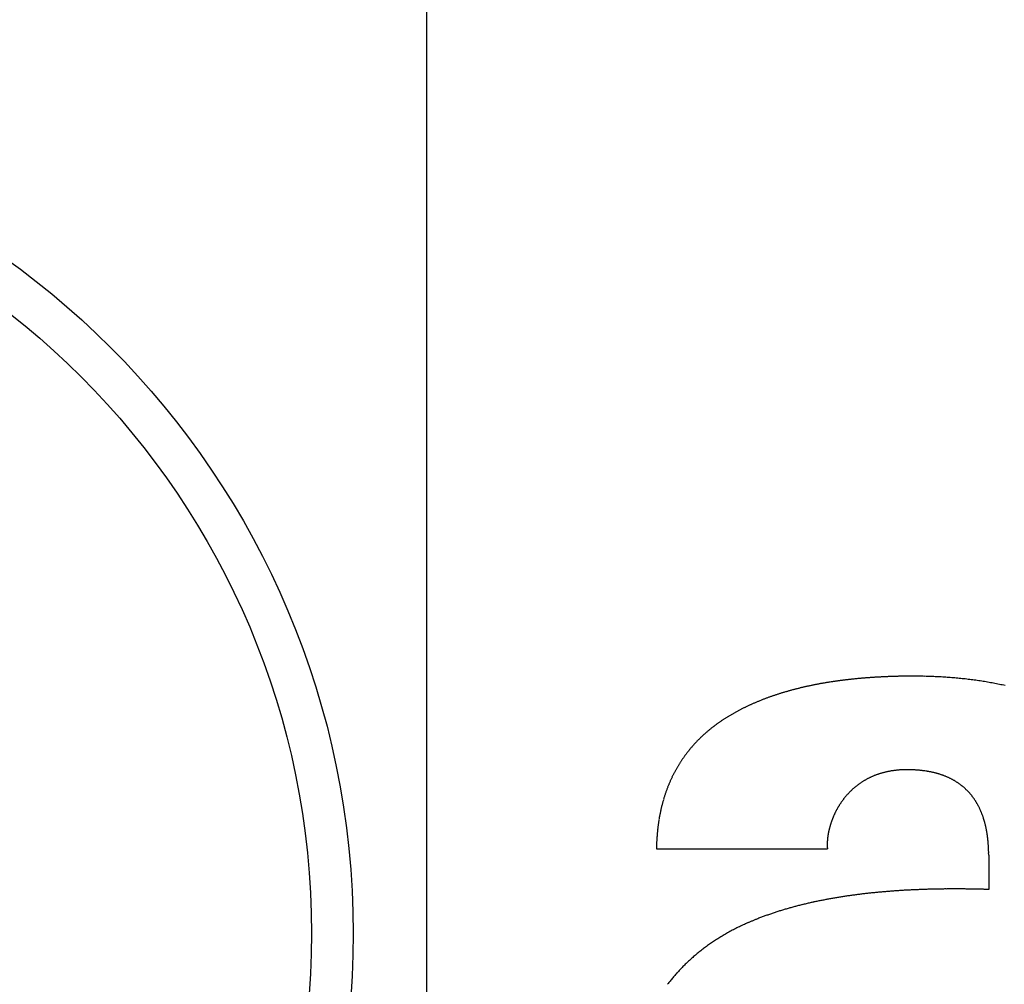
# Model space of a CAD drawing. Units: millimetres. Extents: x 2 to 364, y 3 to 264.
# Drawn here: x 121 to 125, y 95 to 99 of the extents above; entities that cross this region are included whole.
import ezdxf

# ---------------------------------------------------------------- set-up
doc = ezdxf.new("R2010")
doc.units = ezdxf.units.MM
doc.layers.add('1', color=7, linetype='Continuous')

# ---------------------------------------------------------------- blocks, each defined once
blk = doc.blocks.new('1', base_point=(4.1211, -10.2365))
at = {"color": 7, "linetype": 'Continuous'}
for p, q in [((122.85, 93.6896), (122.85, 141.6896)), ((122.85, 93.6896), (122.85, 141.6896)), ((123.6819, 95.6093), (124.3014, 95.6093)), ((124.8856, 95.5861), (124.8856, 95.4619))]:
    blk.add_line(p, q, dxfattribs=at)
for radius in [3.0004, 2.8498]:
    blk.add_circle((119.5825, 95.3029), radius, dxfattribs=at)
for centre, radius, start, end in [((124.5175, 94.8756), 1.353, 101.0594, 101.2892), ((124.5202, 94.8617), 1.3671, 100.8316, 101.0594), ((124.5229, 94.8477), 1.3814, 100.6058, 100.8316), ((124.5256, 94.8335), 1.3958, 100.3821, 100.6058), ((124.5282, 94.8192), 1.4104, 100.1604, 100.3821), ((124.5308, 94.8048), 1.425, 99.9406, 100.1604), ((124.5333, 94.7902), 1.4398, 99.7228, 99.9406), ((124.5358, 94.7755), 1.4548, 99.5069, 99.7228), ((124.5383, 94.7606), 1.4698, 99.293, 99.5069), ((124.5408, 94.7456), 1.485, 99.0809, 99.293), ((124.5432, 94.7305), 1.5003, 98.8707, 99.0809), ((124.5456, 94.7153), 1.5157, 98.6624, 98.8707), ((124.5479, 94.6999), 1.5313, 98.456, 98.6624), ((124.5502, 94.6844), 1.547, 98.2513, 98.456), ((124.5525, 94.6687), 1.5628, 98.0485, 98.2513), ((124.5547, 94.6529), 1.5788, 97.8475, 98.0485), ((124.5569, 94.637), 1.5948, 97.6483, 97.8475), ((124.5591, 94.6209), 1.611, 97.4508, 97.6483), ((124.5612, 94.6047), 1.6274, 97.255, 97.4508), ((124.5633, 94.5884), 1.6438, 97.061, 97.255), ((124.5653, 94.572), 1.6604, 96.8687, 97.061), ((124.5673, 94.5554), 1.6771, 96.6781, 96.8687), ((124.5693, 94.5387), 1.6939, 96.4891, 96.6781), ((124.5712, 94.5218), 1.7109, 96.3019, 96.4891), ((124.5731, 94.5049), 1.7279, 96.1162, 96.3019), ((124.5749, 94.4878), 1.7451, 95.9322, 96.1162), ((124.5767, 94.4705), 1.7625, 95.7498, 95.9322), ((124.5784, 94.4532), 1.7799, 95.569, 95.7498), ((124.5801, 94.4357), 1.7975, 95.3898, 95.569), ((124.5818, 94.4181), 1.8152, 95.2121, 95.3898), ((124.5834, 94.4003), 1.833, 95.036, 95.2121), ((124.585, 94.3825), 1.8509, 94.8614, 95.036), ((124.5865, 94.3645), 1.869, 94.6883, 94.8614), ((124.588, 94.3463), 1.8872, 94.5168, 94.6883), ((124.5894, 94.3281), 1.9055, 94.3467, 94.5168), ((124.5908, 94.3097), 1.9239, 94.1781, 94.3467), ((124.5922, 94.2912), 1.9424, 94.011, 94.1781), ((124.5935, 94.2726), 1.9611, 93.8453, 94.011), ((124.5948, 94.2539), 1.9799, 93.681, 93.8453), ((124.596, 94.235), 1.9988, 93.5181, 93.681), ((124.5971, 94.216), 2.0178, 93.3567, 93.5181), ((124.5983, 94.1969), 2.037, 93.1966, 93.3567), ((124.5993, 94.1777), 2.0562, 93.0379, 93.1966), ((124.6004, 94.1583), 2.0756, 92.8806, 93.0379), ((124.6013, 94.1389), 2.0951, 92.7246, 92.8806), ((124.6023, 94.1193), 2.1147, 92.5699, 92.7246), ((124.6032, 94.0996), 2.1344, 92.4166, 92.5699), ((124.604, 94.0797), 2.1543, 92.2646, 92.4166), ((124.6048, 94.0598), 2.1742, 92.1138, 92.2646), ((124.6055, 94.0397), 2.1943, 91.9644, 92.1138), ((124.6062, 94.0196), 2.2145, 91.8162, 91.9644), ((124.6069, 93.9993), 2.2348, 91.6693, 91.8162), ((124.6075, 93.9789), 2.2552, 91.5236, 91.6693), ((124.608, 93.9584), 2.2757, 91.3792, 91.5236), ((124.6085, 93.9377), 2.2964, 91.2359, 91.3792), ((124.6089, 93.917), 2.3171, 91.0939, 91.2359), ((124.6093, 93.8961), 2.338, 90.9531, 91.0939), ((124.6097, 93.8751), 2.359, 90.8135, 90.9531), ((124.61, 93.854), 2.38, 90.675, 90.8135), ((124.6102, 93.8329), 2.4012, 90.5377, 90.675), ((124.6104, 93.8115), 2.4226, 90.4015, 90.5377), ((124.6106, 93.7901), 2.444, 90.2665, 90.4016), ((124.6107, 93.7686), 2.4655, 90.1327, 90.2665), ((124.6107, 93.747), 2.4871, 89.9999, 90.1327), ((124.6108, 94.334), 1.9001, 89.6756, 90.0003), ((124.6109, 94.3556), 1.8785, 89.3465, 89.6756), ((124.6111, 94.3776), 1.8565, 89.013, 89.3465), ((124.6115, 94.3998), 1.8342, 88.6749, 89.013), ((124.612, 94.4224), 1.8117, 88.3321, 88.6749), ((124.6127, 94.4453), 1.7888, 87.9844, 88.3321), ((124.6135, 94.4684), 1.7657, 87.6318, 87.9845), ((124.6145, 94.4916), 1.7424, 87.2741, 87.6318), ((124.6156, 94.5151), 1.7189, 86.9112, 87.2742), ((124.6169, 94.5387), 1.6953, 86.5429, 86.9112), ((124.6183, 94.5625), 1.6715, 86.1692, 86.5429), ((124.6199, 94.5863), 1.6476, 85.7898, 86.1692), ((124.6217, 94.6102), 1.6236, 85.4046, 85.7898), ((124.6236, 94.6341), 1.5996, 85.0135, 85.4046), ((124.6257, 94.6581), 1.5756, 84.6163, 85.0135), ((124.6279, 94.6821), 1.5515, 84.213, 84.6163), ((124.6304, 94.706), 1.5274, 83.8032, 84.213), ((124.633, 94.7299), 1.5034, 83.387, 83.8032), ((124.6357, 94.7537), 1.4794, 82.9641, 83.387), ((124.6386, 94.7774), 1.4555, 82.5344, 82.9641), ((124.6417, 94.801), 1.4317, 82.0978, 82.5344), ((124.645, 94.8245), 1.408, 81.654, 82.0978), ((124.6484, 94.8478), 1.3844, 81.2029, 81.654), ((124.652, 94.871), 1.361, 80.7443, 81.2029), ((124.6557, 94.894), 1.3377, 80.2782, 80.7443), ((124.6596, 94.9167), 1.3146, 79.8042, 80.2782), ((124.6637, 94.9393), 1.2917, 79.3223, 79.8042), ((124.6679, 94.9616), 1.269, 78.8323, 79.3223), ((124.6723, 94.9836), 1.2466, 78.334, 78.8323), ((124.6768, 95.0054), 1.2243, 77.8272, 78.334), ((124.4348, 95.1981), 1.0198, 108.0463, 108.3386), ((124.4381, 95.188), 1.0305, 107.7565, 108.0463), ((124.4414, 95.1777), 1.0413, 107.4693, 107.7565), ((124.4447, 95.1673), 1.0522, 107.1846, 107.4693), ((124.448, 95.1567), 1.0632, 106.9024, 107.1846), ((124.4512, 95.1461), 1.0744, 106.6227, 106.9024), ((124.4544, 95.1352), 1.0857, 106.3454, 106.6227), ((124.4577, 95.1243), 1.0971, 106.0706, 106.3454), ((124.4609, 95.1131), 1.1087, 105.7982, 106.0706), ((124.464, 95.1019), 1.1204, 105.5282, 105.7982), ((124.4672, 95.0905), 1.1322, 105.2606, 105.5282), ((124.4703, 95.079), 1.1441, 104.9954, 105.2606), ((124.4735, 95.0673), 1.1562, 104.7326, 104.9954), ((124.4766, 95.0555), 1.1684, 104.4721, 104.7326), ((124.4797, 95.0436), 1.1808, 104.2139, 104.4721), ((124.4827, 95.0315), 1.1932, 103.958, 104.2139), ((124.4858, 95.0192), 1.2058, 103.7043, 103.958), ((124.4888, 95.0069), 1.2186, 103.453, 103.7043), ((124.4918, 94.9944), 1.2314, 103.2039, 103.453), ((124.4947, 94.9817), 1.2444, 102.957, 103.2039), ((124.4977, 94.9689), 1.2575, 102.7122, 102.957), ((124.5006, 94.956), 1.2708, 102.4697, 102.7122), ((124.5035, 94.943), 1.2841, 102.2294, 102.4697), ((124.5063, 94.9298), 1.2976, 101.9912, 102.2294), ((124.5092, 94.9164), 1.3113, 101.7551, 101.9912), ((124.512, 94.9029), 1.3251, 101.5211, 101.7551), ((124.5148, 94.8893), 1.3389, 101.2892, 101.5211), ((124.6814, 95.0269), 1.2024, 77.3118, 77.8272), ((124.371, 95.3643), 0.8417, 114.0557, 114.3995), ((124.3744, 95.3568), 0.8499, 113.7147, 114.0557), ((124.3778, 95.3491), 0.8583, 113.3766, 113.7147), ((124.3811, 95.3413), 0.8668, 113.0412, 113.3766), ((124.3845, 95.3334), 0.8754, 112.7087, 113.0412), ((124.3879, 95.3254), 0.8841, 112.3789, 112.7087), ((124.3912, 95.3172), 0.893, 112.0519, 112.3789), ((124.3946, 95.3088), 0.902, 111.7276, 112.0519), ((124.398, 95.3004), 0.9111, 111.4061, 111.7276), ((124.4014, 95.2918), 0.9203, 111.0873, 111.4061), ((124.4047, 95.283), 0.9297, 110.7713, 111.0874), ((124.4081, 95.2741), 0.9392, 110.4579, 110.7713), ((124.4115, 95.2651), 0.9488, 110.1472, 110.4579), ((124.4148, 95.256), 0.9586, 109.8392, 110.1472), ((124.4182, 95.2467), 0.9685, 109.5338, 109.8392), ((124.4215, 95.2372), 0.9785, 109.2311, 109.5339), ((124.4249, 95.2277), 0.9886, 108.931, 109.2311), ((124.4282, 95.2179), 0.9989, 108.6335, 108.931), ((124.4315, 95.2081), 1.0093, 108.3386, 108.6335), ((124.2872, 95.5209), 0.664, 119.8094, 120.2234), ((124.2906, 95.5151), 0.6707, 119.3988, 119.8094), ((124.2939, 95.5091), 0.6776, 118.9918, 119.3988), ((124.2973, 95.5031), 0.6845, 118.5883, 118.9918), ((124.3007, 95.4968), 0.6916, 118.1882, 118.5883), ((124.3348, 95.4382), 0.7594, 117.9939, 118.3691), ((124.338, 95.4321), 0.7663, 117.6216, 117.9939), ((124.3413, 95.4259), 0.7733, 117.2521, 117.6216), ((124.3445, 95.4196), 0.7804, 116.8855, 117.2521), ((124.3478, 95.4132), 0.7876, 116.5218, 116.8855), ((124.3511, 95.4066), 0.795, 116.1609, 116.5218), ((124.3544, 95.3999), 0.8024, 115.8029, 116.1609), ((124.3577, 95.393), 0.81, 115.4478, 115.8029), ((124.361, 95.386), 0.8178, 115.0955, 115.4478), ((124.3644, 95.3789), 0.8256, 114.7461, 115.0955), ((124.3677, 95.3717), 0.8336, 114.3995, 114.7461), ((124.2437, 95.5883), 0.5838, 125.9228, 126.3853), ((124.2466, 95.5843), 0.5887, 125.4637, 125.9228), ((124.2495, 95.5802), 0.5937, 125.008, 125.4637), ((124.2524, 95.576), 0.5989, 124.5557, 125.008), ((124.2554, 95.5716), 0.6042, 124.1069, 124.5557), ((124.2585, 95.5671), 0.6096, 123.6615, 124.1069), ((124.2616, 95.5625), 0.6151, 123.2195, 123.6615), ((124.2647, 95.5578), 0.6208, 122.781, 123.2195), ((124.2678, 95.5529), 0.6266, 122.346, 122.781), ((124.271, 95.5479), 0.6325, 121.9145, 122.346), ((124.2742, 95.5428), 0.6385, 121.4865, 121.9145), ((124.2774, 95.5375), 0.6447, 121.0619, 121.4865), ((124.2806, 95.5321), 0.651, 120.6409, 121.0619), ((124.2839, 95.5266), 0.6575, 120.2234, 120.6409), ((124.213, 95.6265), 0.5347, 131.6867, 132.1872), ((124.2152, 95.6239), 0.5381, 131.1891, 131.6867), ((124.2175, 95.6213), 0.5416, 130.6946, 131.1891), ((124.2199, 95.6185), 0.5453, 130.2031, 130.6946), ((124.2223, 95.6156), 0.5491, 129.7147, 130.2031), ((124.2248, 95.6126), 0.553, 129.2294, 129.7147), ((124.2274, 95.6095), 0.557, 128.7473, 129.2294), ((124.23, 95.6063), 0.5611, 128.2683, 128.7472), ((124.2326, 95.6029), 0.5654, 127.7926, 128.2683), ((124.2353, 95.5994), 0.5698, 127.3202, 127.7926), ((124.2381, 95.5958), 0.5743, 126.8511, 127.3202), ((124.2409, 95.5921), 0.579, 126.3853, 126.8511), ((124.1926, 95.6472), 0.5057, 137.3419, 137.871), ((124.1941, 95.6458), 0.5077, 136.8151, 137.3419), ((124.1956, 95.6444), 0.5098, 136.2906, 136.8151), ((124.1973, 95.6428), 0.5121, 135.7686, 136.2906), ((124.199, 95.6411), 0.5145, 135.249, 135.7686), ((124.2008, 95.6393), 0.517, 134.732, 135.249), ((124.2026, 95.6375), 0.5196, 134.2176, 134.732), ((124.2046, 95.6355), 0.5224, 133.7058, 134.2175), ((124.2066, 95.6334), 0.5253, 133.1968, 133.7058), ((124.2086, 95.6312), 0.5283, 132.6906, 133.1968), ((124.2108, 95.6289), 0.5315, 132.1872, 132.6905), ((124.1826, 95.6556), 0.4925, 142.7214, 143.2686), ((124.1831, 95.6552), 0.4933, 142.1756, 142.7214), ((124.1838, 95.6547), 0.4941, 141.6313, 142.1756), ((124.1846, 95.654), 0.4951, 141.0886, 141.6313), ((124.1855, 95.6533), 0.4962, 140.5476, 141.0886), ((124.1864, 95.6526), 0.4975, 140.0084, 140.5476), ((124.1875, 95.6517), 0.4989, 139.471, 140.0084), ((124.1886, 95.6507), 0.5004, 138.9356, 139.471), ((124.1899, 95.6496), 0.502, 138.4022, 138.9356), ((124.1912, 95.6484), 0.5038, 137.871, 138.4022), ((124.182, 95.6561), 0.4919, 147.6858, 148.2414), ((124.1817, 95.6563), 0.4914, 147.1307, 147.6858), ((124.1814, 95.6565), 0.4911, 146.5763, 147.1307), ((124.1812, 95.6566), 0.4909, 146.0226, 146.5763), ((124.1812, 95.6566), 0.4908, 145.4697, 146.0226), ((124.1812, 95.6566), 0.4909, 144.9178, 145.4697), ((124.1814, 95.6565), 0.4911, 144.3669, 144.9178), ((124.1817, 95.6563), 0.4915, 143.8171, 144.3669), ((124.1821, 95.656), 0.4919, 143.2686, 143.8171), ((124.1896, 95.6518), 0.5005, 152.1365, 152.6925), ((124.1882, 95.6526), 0.4989, 151.5801, 152.1365), ((124.1869, 95.6533), 0.4975, 151.0236, 151.5801), ((124.1858, 95.6539), 0.4962, 150.4669, 151.0236), ((124.1848, 95.6544), 0.4951, 149.9103, 150.4669), ((124.1839, 95.655), 0.4941, 149.3537, 149.9103), ((124.1832, 95.6554), 0.4932, 148.7974, 149.3537), ((124.1826, 95.6558), 0.4925, 148.2414, 148.7974), ((124.5767, 95.6104), 0.2839, 106.8179, 107.746), ((124.5776, 95.6075), 0.2869, 105.8918, 106.8178), ((124.5785, 95.6045), 0.2901, 104.9683, 105.8918), ((124.5794, 95.6012), 0.2935, 104.0478, 104.9683), ((124.5802, 95.5977), 0.2971, 103.1306, 104.0478), ((124.5811, 95.5939), 0.3009, 102.217, 103.1305), ((124.582, 95.59), 0.305, 101.3075, 102.217), ((124.5828, 95.5857), 0.3093, 100.4024, 101.3075), ((124.5836, 95.5813), 0.3139, 99.502, 100.4024), ((124.5844, 95.5765), 0.3187, 98.6067, 99.502), ((124.5852, 95.5715), 0.3237, 97.7169, 98.6067), ((124.5859, 95.5663), 0.329, 96.8327, 97.7169), ((124.5866, 95.5607), 0.3346, 95.9546, 96.8327), ((124.5872, 95.5549), 0.3405, 95.0828, 95.9546), ((124.5877, 95.5488), 0.3466, 94.2175, 95.0827), ((124.5882, 95.5424), 0.3531, 93.3591, 94.2175), ((124.5886, 95.5356), 0.3598, 92.5078, 93.3591), ((124.5889, 95.5286), 0.3668, 91.6638, 92.5078), ((124.5891, 95.5213), 0.3742, 90.8273, 91.6638), ((124.5892, 95.5136), 0.3819, 89.9986, 90.8273), ((124.5892, 95.359), 0.5364, 89.4013, 90.0014), ((124.5894, 95.3736), 0.5218, 88.7916, 89.4014), ((124.5897, 95.3878), 0.5076, 88.172, 88.7916), ((124.5901, 95.4015), 0.4939, 87.5424, 88.172), ((124.5907, 95.4147), 0.4807, 86.9028, 87.5424), ((124.5914, 95.4276), 0.4678, 86.2532, 86.9028), ((124.5922, 95.4399), 0.4554, 85.5933, 86.2532), ((124.5931, 95.4519), 0.4435, 84.9232, 85.5933), ((124.5941, 95.4634), 0.4319, 84.2428, 84.9232), ((124.5953, 95.4745), 0.4207, 83.552, 84.2428), ((124.5965, 95.4852), 0.4099, 82.8508, 83.552), ((124.5978, 95.4956), 0.3995, 82.1393, 82.8508), ((124.5991, 95.5055), 0.3895, 81.4173, 82.1393), ((124.6006, 95.5151), 0.3798, 80.6848, 81.4173), ((124.6021, 95.5242), 0.3705, 79.942, 80.6848), ((124.6037, 95.5331), 0.3616, 79.1888, 79.942), ((124.6053, 95.5415), 0.3529, 78.4252, 79.1888), ((124.6069, 95.5496), 0.3447, 77.6513, 78.4252), ((124.6086, 95.5574), 0.3367, 76.8672, 77.6513), ((124.6104, 95.5649), 0.3291, 76.073, 76.8672), ((124.6121, 95.572), 0.3217, 75.2688, 76.073), ((124.6139, 95.5787), 0.3147, 74.4547, 75.2688), ((124.2057, 95.6443), 0.5183, 156.5676, 157.1175), ((124.2032, 95.6454), 0.5156, 156.0166, 156.5676), ((124.2008, 95.6464), 0.513, 155.4645, 156.0166), ((124.1986, 95.6474), 0.5105, 154.9116, 155.4645), ((124.1965, 95.6484), 0.5082, 154.3578, 154.9116), ((124.1945, 95.6493), 0.5061, 153.8033, 154.3578), ((124.1927, 95.6502), 0.5041, 153.2482, 153.8033), ((124.1911, 95.6511), 0.5022, 152.6925, 153.2482), ((124.5676, 95.6323), 0.2601, 124.3818, 125.2793), ((124.5676, 95.6323), 0.2601, 123.4797, 124.3818), ((124.5676, 95.6323), 0.2602, 122.5732, 123.4797), ((124.5677, 95.6321), 0.2604, 121.6627, 122.5732), ((124.5679, 95.6318), 0.2607, 120.7484, 121.6627), ((124.5681, 95.6314), 0.2612, 119.8307, 120.7484), ((124.5684, 95.6309), 0.2618, 118.9098, 119.8307), ((124.5688, 95.6303), 0.2625, 117.9862, 118.9098), ((124.5692, 95.6295), 0.2634, 117.0601, 117.9861), ((124.5697, 95.6286), 0.2644, 116.1319, 117.06), ((124.5702, 95.6275), 0.2656, 115.202, 116.1319), ((124.5708, 95.6263), 0.2669, 114.2707, 115.2019), ((124.5714, 95.6249), 0.2684, 113.3384, 114.2707), ((124.5721, 95.6234), 0.2701, 112.4056, 113.3384), ((124.5728, 95.6217), 0.272, 111.4725, 112.4055), ((124.5735, 95.6198), 0.274, 110.5396, 111.4725), ((124.5743, 95.6177), 0.2762, 109.6073, 110.5396), ((124.5751, 95.6155), 0.2786, 108.676, 109.6073), ((124.5759, 95.613), 0.2811, 107.746, 108.676), ((124.6157, 95.5852), 0.308, 73.6309, 74.4547), ((124.6175, 95.5914), 0.3016, 72.7974, 73.6308), ((124.6193, 95.5973), 0.2954, 71.9546, 72.7974), ((124.6212, 95.6028), 0.2896, 71.1026, 71.9546), ((124.623, 95.6081), 0.284, 70.2416, 71.1025), ((124.6248, 95.6131), 0.2787, 69.3719, 70.2416), ((124.6265, 95.6178), 0.2736, 68.4937, 69.3719), ((124.6283, 95.6223), 0.2688, 67.6074, 68.4937), ((124.63, 95.6265), 0.2643, 66.7133, 67.6074), ((124.6317, 95.6305), 0.26, 65.8116, 66.7132), ((124.6334, 95.6342), 0.2559, 64.9027, 65.8115), ((124.635, 95.6376), 0.2521, 63.987, 64.9027), ((124.6366, 95.6409), 0.2485, 63.065, 63.987), ((124.6381, 95.6439), 0.2451, 62.1369, 63.0649), ((124.6396, 95.6467), 0.242, 61.2032, 62.1368), ((124.641, 95.6492), 0.239, 60.2644, 61.2032), ((124.6424, 95.6516), 0.2363, 59.3209, 60.2644), ((124.6436, 95.6537), 0.2338, 58.3732, 59.3209), ((124.6448, 95.6557), 0.2315, 57.4218, 58.3731), ((124.646, 95.6575), 0.2294, 56.4671, 57.4217), ((124.647, 95.659), 0.2275, 55.5097, 56.467), ((124.648, 95.6604), 0.2258, 54.5501, 55.5097), ((124.2316, 95.6344), 0.546, 160.9273, 161.4648), ((124.2278, 95.6357), 0.542, 160.3879, 160.9273), ((124.2241, 95.637), 0.5381, 159.8467, 160.3879), ((124.2207, 95.6383), 0.5344, 159.3039, 159.8467), ((124.2174, 95.6395), 0.5309, 158.7594, 159.3039), ((124.2142, 95.6408), 0.5275, 158.2135, 158.7594), ((124.2112, 95.642), 0.5243, 157.6661, 158.2135), ((124.2084, 95.6431), 0.5212, 157.1175, 157.6661), ((124.5746, 95.6247), 0.2705, 136.4333, 137.2467), ((124.5737, 95.6255), 0.2693, 135.6131, 136.4333), ((124.5729, 95.6263), 0.2681, 134.7863, 135.6131), ((124.5721, 95.6271), 0.267, 133.9528, 134.7863), ((124.5714, 95.6278), 0.266, 133.1128, 133.9528), ((124.5707, 95.6286), 0.265, 132.2663, 133.1128), ((124.5701, 95.6292), 0.2641, 131.4135, 132.2663), ((124.5696, 95.6298), 0.2633, 130.5545, 131.4135), ((124.5691, 95.6304), 0.2626, 129.6894, 130.5545), ((124.5687, 95.6309), 0.2619, 128.8185, 129.6894), ((124.5683, 95.6313), 0.2613, 127.9418, 128.8184), ((124.5681, 95.6317), 0.2609, 127.0595, 127.9418), ((124.5678, 95.632), 0.2605, 126.172, 127.0595), ((124.5677, 95.6322), 0.2603, 125.2793, 126.172), ((124.6488, 95.6616), 0.2243, 53.5888, 54.5501), ((124.6496, 95.6627), 0.223, 52.6264, 53.5888), ((124.6503, 95.6636), 0.2219, 51.6634, 52.6264), ((124.6509, 95.6643), 0.221, 50.7002, 51.6633), ((124.6513, 95.6649), 0.2202, 49.7375, 50.7002), ((124.6517, 95.6653), 0.2197, 48.7758, 49.7375), ((124.652, 95.6656), 0.2193, 47.8156, 48.7758), ((124.6521, 95.6658), 0.2191, 46.8575, 47.8156), ((124.6521, 95.6658), 0.219, 45.9018, 46.8574), ((124.652, 95.6657), 0.2192, 44.9493, 45.9018), ((124.6518, 95.6655), 0.2195, 44.0003, 44.9492), ((124.6515, 95.6652), 0.22, 43.0553, 44.0002), ((124.651, 95.6647), 0.2206, 42.1149, 43.0553), ((124.6504, 95.6642), 0.2214, 41.1795, 42.1149), ((124.2631, 95.6248), 0.579, 164.6464, 165.1687), ((124.2581, 95.6262), 0.5738, 164.1217, 164.6464), ((124.2532, 95.6276), 0.5687, 163.5947, 164.1217), ((124.2485, 95.629), 0.5638, 163.0654, 163.5947), ((124.244, 95.6304), 0.5591, 162.534, 163.0654), ((124.2397, 95.6317), 0.5546, 162.0004, 162.534), ((124.2356, 95.6331), 0.5502, 161.4648, 162.0004), ((124.5874, 95.6145), 0.2868, 145.7492, 146.4828), ((124.5863, 95.6153), 0.2855, 145.0093, 145.7492), ((124.5852, 95.6161), 0.2841, 144.2629, 145.0093), ((124.584, 95.6169), 0.2827, 143.5101, 144.2629), ((124.5829, 95.6177), 0.2813, 142.7507, 143.5101), ((124.5818, 95.6186), 0.2799, 141.9847, 142.7507), ((124.5807, 95.6195), 0.2785, 141.212, 141.9847), ((124.5796, 95.6203), 0.2771, 140.4325, 141.212), ((124.5785, 95.6212), 0.2757, 139.6462, 140.4325), ((124.5775, 95.6221), 0.2743, 138.8532, 139.6462), ((124.5765, 95.623), 0.273, 138.0533, 138.8532), ((124.5755, 95.6238), 0.2717, 137.2467, 138.0533), ((124.6496, 95.6635), 0.2224, 40.2494, 41.1794), ((124.6487, 95.6628), 0.2236, 39.3253, 40.2494), ((124.6477, 95.6619), 0.2249, 38.4074, 39.3252), ((124.6466, 95.661), 0.2264, 37.4961, 38.4073), ((124.6452, 95.66), 0.2281, 36.5919, 37.4961), ((124.6438, 95.6589), 0.2299, 35.695, 36.5918), ((124.6422, 95.6577), 0.2319, 34.8059, 35.695), ((124.6404, 95.6565), 0.234, 33.9247, 34.8058), ((124.6385, 95.6552), 0.2363, 33.0519, 33.9247), ((124.6364, 95.6539), 0.2388, 32.1877, 33.0519), ((124.6342, 95.6525), 0.2414, 31.3323, 32.1877), ((124.6318, 95.651), 0.2442, 30.486, 31.3323), ((124.3039, 95.6153), 0.6208, 168.2482, 168.7518), ((124.2975, 95.6166), 0.6143, 167.7417, 168.2482), ((124.2912, 95.618), 0.6079, 167.2325, 167.7417), ((124.2852, 95.6193), 0.6018, 166.7205, 167.2325), ((124.2794, 95.6207), 0.5958, 166.2058, 166.7205), ((124.2738, 95.6221), 0.59, 165.6885, 166.2058), ((124.2684, 95.6235), 0.5844, 165.1687, 165.6885), ((124.5971, 95.6088), 0.2981, 153.5032, 154.1774), ((124.5966, 95.6091), 0.2975, 152.8246, 153.5032), ((124.5959, 95.6094), 0.2968, 152.1413, 152.8246), ((124.5952, 95.6098), 0.296, 151.453, 152.1413), ((124.5944, 95.6102), 0.2951, 150.7596, 151.453), ((124.5936, 95.6107), 0.2941, 150.061, 150.7597), ((124.5926, 95.6112), 0.293, 149.3569, 150.061), ((124.5917, 95.6118), 0.2919, 148.6472, 149.3569), ((124.5907, 95.6124), 0.2907, 147.9317, 148.6472), ((124.5896, 95.6131), 0.2895, 147.2103, 147.9317), ((124.5885, 95.6138), 0.2882, 146.4828, 147.2103), ((124.6292, 95.6495), 0.2472, 29.6489, 30.486), ((124.6265, 95.648), 0.2503, 28.8213, 29.6489), ((124.6236, 95.6464), 0.2536, 28.0034, 28.8213), ((124.6206, 95.6448), 0.2571, 27.1952, 28.0034), ((124.6174, 95.6431), 0.2607, 26.3969, 27.1952), ((124.614, 95.6414), 0.2645, 25.6086, 26.3969), ((124.6104, 95.6397), 0.2684, 24.8304, 25.6086), ((124.6067, 95.638), 0.2725, 24.0624, 24.8304), ((124.6028, 95.6363), 0.2768, 23.3047, 24.0624), ((124.5987, 95.6345), 0.2812, 22.5572, 23.3047), ((124.5945, 95.6327), 0.2858, 21.82, 22.5572), ((124.3467, 95.6078), 0.6644, 171.2256, 171.7112), ((124.339, 95.6089), 0.6566, 170.737, 171.2256), ((124.3316, 95.6102), 0.649, 170.2452, 170.737), ((124.3243, 95.6114), 0.6417, 169.7504, 170.2452), ((124.3173, 95.6127), 0.6345, 169.2526, 169.7504), ((124.3105, 95.614), 0.6276, 168.7518, 169.2526), ((124.5933, 95.6101), 0.2941, 161.3637, 162.0034), ((124.5945, 95.6097), 0.2954, 160.7229, 161.3638), ((124.5956, 95.6093), 0.2965, 160.0804, 160.7229), ((124.5964, 95.609), 0.2974, 159.436, 160.0804), ((124.5971, 95.6088), 0.2981, 158.7893, 159.436), ((124.5976, 95.6086), 0.2987, 158.1402, 158.7894), ((124.5979, 95.6084), 0.299, 157.4883, 158.1402), ((124.5981, 95.6083), 0.2992, 156.8332, 157.4883), ((124.5982, 95.6083), 0.2993, 156.1749, 156.8333), ((124.5981, 95.6084), 0.2992, 155.5129, 156.1749), ((124.5979, 95.6084), 0.299, 154.8472, 155.513), ((124.5976, 95.6086), 0.2986, 154.1773, 154.8472), ((124.5901, 95.631), 0.2906, 21.0932, 21.82), ((124.5855, 95.6292), 0.2955, 20.3767, 21.0932), ((124.5807, 95.6274), 0.3006, 19.6705, 20.3767), ((124.5758, 95.6257), 0.3058, 18.9746, 19.6705), ((124.5707, 95.6239), 0.3112, 18.289, 18.9746), ((124.5654, 95.6221), 0.3168, 17.6136, 18.289), ((124.5599, 95.6204), 0.3226, 16.9483, 17.6136), ((124.5542, 95.6187), 0.3285, 16.2931, 16.9483), ((124.5484, 95.617), 0.3345, 15.648, 16.2931), ((124.5424, 95.6153), 0.3408, 15.0127, 15.648), ((124.4067, 95.6006), 0.7248, 174.5569, 175.0196), ((124.3975, 95.6015), 0.7155, 174.0908, 174.5569), ((124.3884, 95.6024), 0.7064, 173.6214, 174.0908), ((124.3796, 95.6034), 0.6976, 173.1487, 173.6214), ((124.3711, 95.6044), 0.6889, 172.6728, 173.1487), ((124.3627, 95.6055), 0.6805, 172.1936, 172.6728), ((124.3546, 95.6066), 0.6723, 171.7112, 172.1936), ((124.5656, 95.6171), 0.2655, 168.4103, 169.0615), ((124.5693, 95.6164), 0.2693, 167.7624, 168.4103), ((124.5727, 95.6156), 0.2728, 167.1174, 167.7625), ((124.5759, 95.6149), 0.276, 166.4747, 167.1175), ((124.5789, 95.6142), 0.2791, 165.8338, 166.4747), ((124.5816, 95.6135), 0.2819, 165.1943, 165.8339), ((124.5841, 95.6128), 0.2845, 164.5558, 165.1944), ((124.5864, 95.6122), 0.2868, 163.9179, 164.5559), ((124.5884, 95.6116), 0.289, 163.28, 163.9179), ((124.5902, 95.6111), 0.2909, 162.642, 163.2801), ((124.5919, 95.6106), 0.2926, 162.0033, 162.642), ((124.5362, 95.6137), 0.3471, 14.3874, 15.0127), ((124.5299, 95.612), 0.3537, 13.7717, 14.3874), ((124.5234, 95.6104), 0.3604, 13.1657, 13.7717), ((124.5167, 95.6089), 0.3673, 12.5693, 13.1657), ((124.5098, 95.6073), 0.3743, 11.9823, 12.5693), ((124.5028, 95.6058), 0.3815, 11.4046, 11.9823), ((124.4955, 95.6044), 0.3889, 10.8361, 11.4046), ((124.4882, 95.603), 0.3964, 10.2767, 10.8361), ((124.4806, 95.6016), 0.4041, 9.7262, 10.2767), ((124.4729, 95.6003), 0.4119, 9.1846, 9.7262), ((124.4674, 95.5965), 0.7857, 177.2822, 177.7243), ((124.4567, 95.5971), 0.7749, 176.8365, 177.2822), ((124.4462, 95.5976), 0.7644, 176.3874, 176.8365), ((124.436, 95.5983), 0.7542, 175.9349, 176.3874), ((124.426, 95.599), 0.7441, 175.4789, 175.9349), ((124.4162, 95.5998), 0.7344, 175.0196, 175.4789), ((124.4989, 95.6247), 0.1983, 177.3645, 178.121), ((124.5051, 95.6245), 0.2045, 176.6214, 177.3646), ((124.5111, 95.6241), 0.2105, 175.8905, 176.6214), ((124.517, 95.6237), 0.2165, 175.1709, 175.8906), ((124.5228, 95.6232), 0.2222, 174.4616, 175.171), ((124.5283, 95.6227), 0.2278, 173.7618, 174.4617), ((124.5337, 95.6221), 0.2332, 173.0705, 173.7618), ((124.5389, 95.6214), 0.2385, 172.387, 173.0705), ((124.5439, 95.6208), 0.2435, 171.7105, 172.387), ((124.5487, 95.6201), 0.2484, 171.0404, 171.7106), ((124.5533, 95.6193), 0.253, 170.3759, 171.0404), ((124.5576, 95.6186), 0.2574, 169.7164, 170.3759), ((124.5617, 95.6179), 0.2616, 169.0614, 169.7165), ((124.465, 95.599), 0.4199, 8.6516, 9.1846), ((124.4569, 95.5978), 0.4281, 8.1272, 8.6516), ((124.4487, 95.5966), 0.4364, 7.6113, 8.1272), ((124.4403, 95.5955), 0.4448, 7.1036, 7.6113), ((124.4318, 95.5944), 0.4534, 6.6041, 7.1036), ((124.4231, 95.5934), 0.4622, 6.1126, 6.6041), ((124.4142, 95.5925), 0.4711, 5.629, 6.1126), ((124.4052, 95.5916), 0.4802, 5.1532, 5.629), ((124.396, 95.5907), 0.4894, 4.685, 5.1532), ((124.5012, 95.5955), 0.8194, 178.5983, 179.03), ((124.4897, 95.5957), 0.8079, 178.1631, 178.5983), ((124.4784, 95.5961), 0.7967, 177.7243, 178.1631), ((124.4926, 95.625), 0.192, 178.1209, 178.892), ((124.4862, 95.6251), 0.1855, 178.8919, 179.6787), ((124.4797, 95.6251), 0.1791, 179.6786, 180.4825), ((124.4731, 95.6251), 0.1725, 180.4824, 181.3048), ((124.4665, 95.6249), 0.1659, 181.3047, 182.1471), ((124.4599, 95.6247), 0.1593, 182.1469, 183.011), ((124.4533, 95.6243), 0.1526, 183.0109, 183.8984), ((124.4466, 95.6239), 0.146, 183.8982, 184.8111), ((124.4401, 95.6233), 0.1394, 184.8109, 185.7511), ((124.3867, 95.59), 0.4987, 4.2242, 4.685), ((124.3773, 95.5893), 0.5082, 3.7709, 4.2243), ((124.3676, 95.5886), 0.5179, 3.3247, 3.7709), ((124.3579, 95.5881), 0.5276, 2.8856, 3.3247), ((124.348, 95.5876), 0.5375, 2.4535, 2.8856), ((124.338, 95.5871), 0.5476, 2.0281, 2.4535), ((124.3278, 95.5868), 0.5577, 1.6095, 2.0282), ((124.3175, 95.5865), 0.5681, 1.1975, 1.6095), ((124.3071, 95.5863), 0.5785, 0.7918, 1.1975), ((124.2965, 95.5861), 0.589, 0.3925, 0.7919), ((124.2859, 95.5861), 0.5997, 359.9994, 0.3925), ((124.722, 92.9326), 2.5301, 94.612, 94.7763), ((124.7243, 92.9041), 2.5587, 94.4496, 94.612), ((124.7266, 92.8753), 2.5876, 94.2892, 94.4496), ((124.7288, 92.8463), 2.6167, 94.1306, 94.2892), ((124.7309, 92.8171), 2.6459, 93.974, 94.1306), ((124.7329, 92.7877), 2.6754, 93.8192, 93.974), ((124.7349, 92.7581), 2.7051, 93.6663, 93.8192), ((124.7368, 92.7282), 2.735, 93.5152, 93.6663), ((124.7386, 92.6981), 2.7651, 93.3659, 93.5152), ((124.7404, 92.6679), 2.7955, 93.2184, 93.3659), ((124.7421, 92.6373), 2.826, 93.0727, 93.2184), ((124.7438, 92.6066), 2.8568, 92.9287, 93.0727), ((124.7454, 92.5756), 2.8879, 92.7865, 92.9287), ((124.7469, 92.5444), 2.9191, 92.646, 92.7865), ((124.7483, 92.513), 2.9506, 92.5071, 92.646), ((124.7497, 92.4813), 2.9823, 92.37, 92.5071), ((124.7511, 92.4493), 3.0143, 92.2345, 92.37), ((124.7523, 92.4171), 3.0465, 92.1007, 92.2345), ((124.7535, 92.3846), 3.079, 91.9685, 92.1007), ((124.7546, 92.3519), 3.1118, 91.8379, 91.9685), ((124.7557, 92.3189), 3.1448, 91.709, 91.8379), ((124.7567, 92.2856), 3.1781, 91.5816, 91.709), ((124.7576, 92.252), 3.2118, 91.4558, 91.5816), ((124.7585, 92.2181), 3.2457, 91.3315, 91.4558), ((124.7593, 92.1838), 3.2799, 91.2088, 91.3315), ((124.76, 92.1493), 3.3144, 91.0877, 91.2088), ((124.7607, 92.1144), 3.3493, 90.968, 91.0877), ((124.7613, 92.0792), 3.3845, 90.8499, 90.968), ((124.7618, 92.0436), 3.4201, 90.7333, 90.8499), ((124.7622, 92.0077), 3.4561, 90.6181, 90.7333), ((124.7626, 91.9714), 3.4924, 90.5045, 90.6181), ((124.763, 91.9346), 3.5291, 90.3923, 90.5045), ((124.7632, 91.8975), 3.5663, 90.2815, 90.3923), ((124.7634, 91.8599), 3.6039, 90.1722, 90.2815), ((124.7635, 91.8218), 3.642, 90.0643, 90.1722), ((124.7636, 91.7832), 3.6805, 89.9579, 90.0643), ((124.7635, 91.7442), 3.7196, 89.8529, 89.9579), ((124.7634, 91.7046), 3.7592, 89.7493, 89.8529), ((124.7632, 91.6644), 3.7993, 89.647, 89.7493), ((124.763, 91.6237), 3.8401, 89.5462, 89.647), ((124.7627, 91.5824), 3.8814, 89.4468, 89.5462), ((124.7623, 91.5404), 3.9234, 89.3488, 89.4468), ((124.7618, 91.4977), 3.9661, 89.2521, 89.3488), ((124.7612, 91.4542), 4.0095, 89.1568, 89.2521), ((124.7606, 91.41), 4.0537, 89.0628, 89.1568), ((124.7598, 91.365), 4.0988, 88.9703, 89.0628), ((124.759, 91.3192), 4.1446, 88.879, 88.9703), ((124.7581, 91.2724), 4.1914, 88.7892, 88.879), ((124.7571, 91.2246), 4.2392, 88.7006, 88.7892), ((124.756, 91.1758), 4.2881, 88.6135, 88.7006), ((124.7548, 91.1259), 4.338, 88.5276, 88.6135), ((124.7534, 91.0748), 4.3891, 88.4431, 88.5276), ((124.752, 91.0224), 4.4415, 88.36, 88.4431), ((124.7505, 90.9687), 4.4952, 88.2782, 88.36), ((124.6019, 93.8032), 1.6507, 101.7191, 101.9698), ((124.6063, 93.7819), 1.6724, 101.4715, 101.7191), ((124.6107, 93.7604), 1.6944, 101.227, 101.4715), ((124.615, 93.7387), 1.7165, 100.9854, 101.227), ((124.6193, 93.7167), 1.7389, 100.7467, 100.9854), ((124.6235, 93.6946), 1.7614, 100.5109, 100.7467), ((124.6276, 93.6722), 1.7842, 100.2779, 100.5109), ((124.6317, 93.6496), 1.8072, 100.0478, 100.2779), ((124.6358, 93.6268), 1.8303, 99.8204, 100.0478), ((124.6398, 93.6038), 1.8537, 99.5958, 99.8204), ((124.6437, 93.5805), 1.8772, 99.3739, 99.5958), ((124.6476, 93.5571), 1.901, 99.1547, 99.3739), ((124.6514, 93.5334), 1.925, 98.9381, 99.1547), ((124.6551, 93.5096), 1.9491, 98.7241, 98.9381), ((124.6588, 93.4855), 1.9735, 98.5126, 98.7241), ((124.6624, 93.4612), 1.998, 98.3037, 98.5126), ((124.666, 93.4367), 2.0228, 98.0973, 98.3037), ((124.6695, 93.412), 2.0477, 97.8934, 98.0973), ((124.673, 93.3871), 2.0729, 97.6919, 97.8934), ((124.6764, 93.362), 2.0982, 97.4929, 97.6919), ((124.6797, 93.3367), 2.1237, 97.2962, 97.4929), ((124.683, 93.3112), 2.1495, 97.1018, 97.2962), ((124.6862, 93.2855), 2.1754, 96.9098, 97.1018), ((124.6893, 93.2596), 2.2015, 96.7201, 96.9098), ((124.6924, 93.2334), 2.2278, 96.5326, 96.7201), ((124.6954, 93.2071), 2.2543, 96.3473, 96.5326), ((124.6984, 93.1806), 2.281, 96.1643, 96.3473), ((124.7013, 93.1538), 2.3079, 95.9834, 96.1643), ((124.7041, 93.1269), 2.335, 95.8047, 95.9835), ((124.7068, 93.0998), 2.3622, 95.6282, 95.8047), ((124.7095, 93.0724), 2.3897, 95.4537, 95.6282), ((124.7122, 93.0449), 2.4174, 95.2813, 95.4537), ((124.7147, 93.0171), 2.4453, 95.1109, 95.2813), ((124.7172, 92.9892), 2.4733, 94.9426, 95.111), ((124.7197, 92.961), 2.5016, 94.7763, 94.9426), ((124.5044, 94.1814), 1.26, 107.3658, 107.6863), ((124.5096, 94.1647), 1.2775, 107.0492, 107.3658), ((124.5148, 94.1477), 1.2952, 106.7366, 107.0492), ((124.5199, 94.1305), 1.3132, 106.4277, 106.7366), ((124.5251, 94.1131), 1.3313, 106.1226, 106.4277), ((124.5302, 94.0955), 1.3497, 105.8213, 106.1226), ((124.5352, 94.0776), 1.3683, 105.5237, 105.8213), ((124.5403, 94.0595), 1.3871, 105.2297, 105.5237), ((124.5453, 94.0411), 1.4061, 104.9393, 105.2297), ((124.5502, 94.0226), 1.4253, 104.6524, 104.9393), ((124.5551, 94.0038), 1.4447, 104.3691, 104.6524), ((124.56, 93.9847), 1.4644, 104.0892, 104.3691), ((124.5649, 93.9655), 1.4843, 103.8128, 104.0892), ((124.5697, 93.946), 1.5043, 103.5397, 103.8128), ((124.5744, 93.9262), 1.5246, 103.2699, 103.5397), ((124.5791, 93.9063), 1.5451, 103.0035, 103.2699), ((124.5838, 93.8861), 1.5658, 102.7403, 103.0035), ((124.5884, 93.8657), 1.5867, 102.4803, 102.7403), ((124.5929, 93.8451), 1.6078, 102.2235, 102.4803), ((124.5975, 93.8243), 1.6292, 101.9698, 102.2235), ((124.3722, 94.5191), 0.8971, 112.2038, 112.861), ((124.377, 94.5073), 0.9099, 111.5501, 112.2038), ((124.44, 94.3633), 1.067, 111.484, 111.8552), ((124.4454, 94.3494), 1.0819, 111.1172, 111.484), ((124.4509, 94.3353), 1.097, 110.7549, 111.1172), ((124.4563, 94.321), 1.1123, 110.397, 110.7549), ((124.4617, 94.3065), 1.1278, 110.0434, 110.397), ((124.4671, 94.2917), 1.1436, 109.6942, 110.0434), ((124.4725, 94.2766), 1.1595, 109.3492, 109.6942), ((124.4779, 94.2613), 1.1757, 109.0084, 109.3492), ((124.4832, 94.2458), 1.1922, 108.6717, 109.0084), ((124.4885, 94.2301), 1.2088, 108.3392, 108.6717), ((124.4938, 94.2141), 1.2256, 108.0107, 108.3392), ((124.4991, 94.1978), 1.2427, 107.6863, 108.0107), ((124.3311, 94.6057), 0.8012, 118.2221, 118.9029), ((124.3354, 94.5978), 0.8102, 117.5433, 118.2221), ((124.3397, 94.5894), 0.8197, 116.8667, 117.5433), ((124.3442, 94.5807), 0.8295, 116.1923, 116.8667), ((124.3487, 94.5715), 0.8397, 115.5205, 116.1923), ((124.3533, 94.5619), 0.8503, 114.8512, 115.5205), ((124.3579, 94.5519), 0.8613, 114.1848, 114.8512), ((124.3626, 94.5415), 0.8728, 113.5213, 114.1848), ((124.3673, 94.5305), 0.8847, 112.861, 113.5213), ((124.304, 94.6512), 0.7482, 123.0193, 123.709), ((124.3075, 94.6458), 0.7547, 122.3304, 123.0193), ((124.3112, 94.6399), 0.7616, 121.6424, 122.3304), ((124.315, 94.6338), 0.7688, 120.9554, 121.6424), ((124.3189, 94.6273), 0.7764, 120.2698, 120.9554), ((124.3229, 94.6205), 0.7843, 119.5855, 120.2697), ((124.327, 94.6133), 0.7926, 118.9029, 119.5855), ((124.2823, 94.6815), 0.7109, 127.8515, 128.541), ((124.285, 94.678), 0.7154, 127.1615, 127.8515), ((124.2879, 94.6742), 0.7201, 126.471, 127.1615), ((124.2908, 94.6702), 0.7251, 125.7804, 126.471), ((124.2939, 94.6659), 0.7304, 125.0897, 125.7804), ((124.2972, 94.6613), 0.7361, 124.3992, 125.0897), ((124.3005, 94.6564), 0.742, 123.709, 124.3991), ((124.2668, 94.6997), 0.687, 132.6555, 133.3359), ((124.2686, 94.6977), 0.6897, 131.9733, 132.6555), ((124.2705, 94.6956), 0.6926, 131.2895, 131.9733), ((124.2726, 94.6932), 0.6958, 130.6041, 131.2894), ((124.2748, 94.6906), 0.6992, 129.9175, 130.6041), ((124.2772, 94.6878), 0.7029, 129.2297, 129.9175), ((124.2797, 94.6848), 0.7068, 128.541, 129.2297), ((124.2586, 94.7079), 0.6755, 136.7052, 137.3714), ((124.2597, 94.707), 0.6769, 136.0362, 136.7052), ((124.2608, 94.7058), 0.6785, 135.3647, 136.0362), ((124.2621, 94.7046), 0.6803, 134.6907, 135.3647), ((124.2635, 94.7031), 0.6823, 134.0144, 134.6907), ((124.2651, 94.7015), 0.6846, 133.3359, 134.0144), ((124.2551, 94.7111), 0.6707, 140.6568, 141.3039), ((124.2554, 94.7108), 0.6711, 140.0063, 140.6568), ((124.2558, 94.7105), 0.6716, 139.3523, 140.0063), ((124.2563, 94.71), 0.6723, 138.6951, 139.3523), ((124.2569, 94.7095), 0.6732, 138.0348, 138.6951), ((124.2577, 94.7088), 0.6742, 137.3714, 138.0348), ((124.2548, 94.7113), 0.6704, 141.9474, 142.5871), ((124.2549, 94.7112), 0.6705, 141.3039, 141.9473)]:
    blk.add_arc(centre, radius, start, end, dxfattribs=at)

msp = doc.modelspace()

# ---------------------------------------------------------------- block references
at = {"layer": '1'}
msp.add_blockref('1', (4.1211, -10.2365), dxfattribs=at)

doc.saveas('drawing.dxf')
